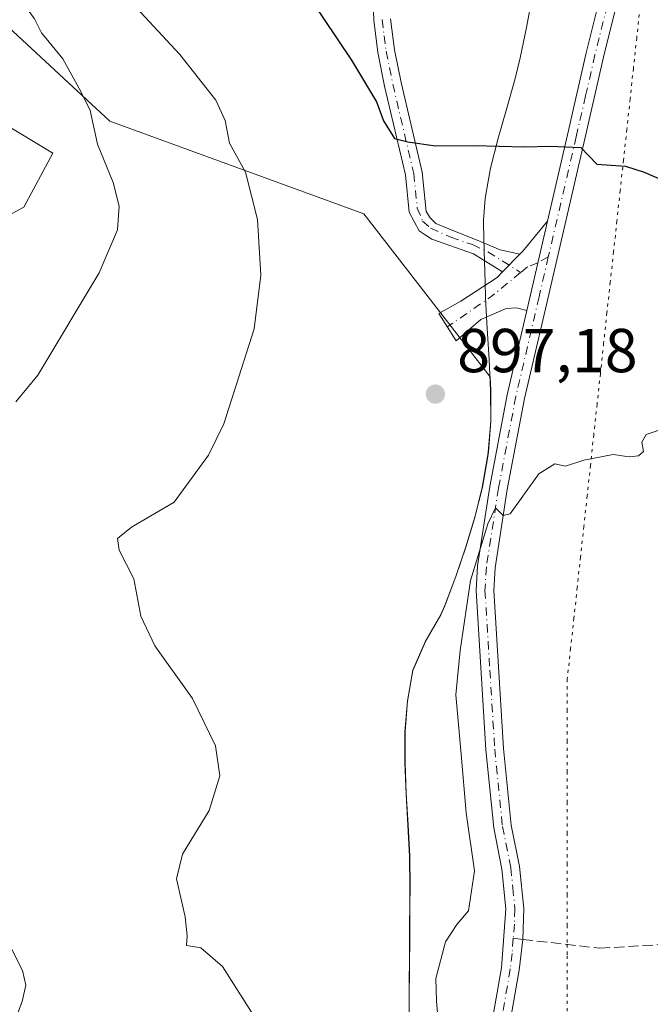
# Model space of a CAD drawing. Units: metres. Extents: x 621255 to 624714, y 4720240 to 4722614.
# Drawn here: x 623181 to 623282, y 4722126 to 4722285 of the extents above; entities that cross this region are included whole.
import ezdxf

# ---------------------------------------------------------------- set-up
doc = ezdxf.new("R2010")
doc.units = ezdxf.units.M
doc.header["$MEASUREMENT"] = 0
for name, pattern in [('DGN Style 3', [2.307223458686699, 1.648016756204785, -0.6592067024819142]), ('DGN Style 4', [2.6384748266838614, 1.318413404963828, -0.6592067024819142, 0.001648016756204785, -0.6592067024819142]), ('DGN Style 5', [1.1536117293433497, 0.4944050268614355, -0.6592067024819142])]:
    doc.linetypes.add(name, pattern=pattern)
for name, color, linetype, lineweight in [('Camino Cxs', 7, 'Continuous', 0), ('Camino eje', 30, 'DGN Style 4', 13), ('Comarca', 135, 'Continuous', 13), ('Comarca CxS', 21, 'Continuous', 0), ('Cultivos herbáceos CxS', 92, 'Continuous', 0), ('Curva de nivel maestra', 30, 'Continuous', 30), ('Curva de nivel normal', 30, 'Continuous', 0), ('Entidad de ámbito territorial', 7, 'Continuous', 0), ('Entidad de ámbito territorial CxS', 92, 'Continuous', 0), ('Matorral CxS', 135, 'Continuous', 0), ('Municipio', 91, 'Continuous', 13), ('Municipio CxS', 4, 'Continuous', 0), ('Punto de cota en terreno', 7, 'Continuous', 0), ('Rótulo de punto de cota en terreno', 7, 'Continuous', 0), ('Senda', 7, 'DGN Style 3', 0), ('Senda no paivmentada conexión', 7, 'DGN Style 3', 0), ('Vía pecuaria eje', 92, 'DGN Style 5', 0)]:
    doc.layers.add(name, color=color, linetype=linetype, lineweight=lineweight)
doc.styles.add('Style-Arial', font='txt')

# ---------------------------------------------------------------- blocks, each defined once
blk = doc.blocks.new('*U6')
at = {"layer": 'Matorral CxS', "color": 135, "linetype": 'Continuous', "lineweight": 0}
for points in [[(623158.0695000002, 4722280.5121, 883.9808000000049), (623185.8753000004, 4722263.737299999, 888.8925000000017), (623181.1869000001, 4722255.030300001, 886.6824000000053), (623176.0610999997, 4722252.2805, 885.9135999999999)], [(623243.4561000001, 4722122.267700001, 896.3595999999961), (623243.4861000003, 4722127.267700001, 896.386599999998), (623243.5160999997, 4722132.267700001, 896.4314000000013), (623243.5563000003, 4722137.2675, 896.5660999999964), (623243.5963000003, 4722142.2675, 896.6248999999953), (623243.6262999997, 4722145.217499999, 896.590200000006), (623243.5465000002, 4722150.237500001, 896.5571000000054), (623243.2865000004, 4722155.2773, 896.5286000000051), (623242.9967, 4722160.317299999, 896.5111000000034), (623242.7966999998, 4722165.347300001, 896.5099999999949), (623242.8267000001, 4722170.347300001, 896.5442000000039), (623243.2068999996, 4722175.3071, 896.5402999999933), (623244.0768999998, 4722180.2171, 896.5485999999946), (623244.1069, 4722180.327099999, 896.5497999999935), (623246.0869000005, 4722184.8871, 896.6116999999941), (623248.5970999999, 4722189.257099999, 896.5044000000053), (623249.2471000003, 4722190.7169, 896.4018000000069), (623251.0170999998, 4722195.4169, 896.2182999999932), (623252.6470999997, 4722200.1669, 896.370299999995), (623254.0972999996, 4722204.956900001, 896.4182000000001), (623255.2972999997, 4722209.8167, 896.4465999999958), (623256.1772999996, 4722214.7467, 896.518200000006), (623256.2873000001, 4722215.5167, 896.5313000000025), (623256.6775000002, 4722220.4967, 896.7513999999937), (623256.6772999996, 4722220.551100001, 896.7549), (623256.6675000006, 4722225.486500001, 897.136799999993), (623256.5575000001, 4722227.626499999, 897.3249000000069), (623256.5569000002, 4722227.636299999, 897.3257000000013), (623236.1250999998, 4722253.973099999, 897.7170000000042), (623195.0900999998, 4722268.941299999, 890.6055000000052), (623178.7345000004, 4722284.0801, 888.8497999999963)]]:
    blk.add_polyline3d(points, dxfattribs=at)
blk = doc.blocks.new('5PATER')
at = {"layer": 'Punto de cota en terreno', "linetype": 'Continuous', "lineweight": 0}
h = blk.add_hatch(color=51, dxfattribs=at)
edge = h.paths.add_edge_path()
edge.add_ellipse((0, 0), major_axis=(-0.1095731443231308, -0.1110710700762829), ratio=0.9994222409660322, start_angle=0, end_angle=360)

msp = doc.modelspace()

# ---------------------------------------------------------------- linework, layer by layer
at = {"layer": 'Camino Cxs', "color": 7, "linetype": 'Continuous', "lineweight": 0, "extrusion": (-0.04714249481950842, -0.01086961292254687, 0.9988290327664223), "elevation": -79813.71929002838, "flags": 128}
msp.add_lwpolyline([(-4461486.8292649, 1666385.730709424), (-4461487.201472931, 1666386.313602521), (-4461491.039014526, 1666391.290930815)], dxfattribs=at)
at = {"layer": 'Camino Cxs', "color": 7, "linetype": 'Continuous', "lineweight": 0, "extrusion": (0.972588224466351, -0.2292754992545123, 0.03879292552754116), "elevation": -476481.0098176294, "flags": 128}
msp.add_lwpolyline([(4739274.421677024, 19397.39170521956), (4739262.189642326, 19396.27886755457), (4739259.567991901, 19396.11114130218)], dxfattribs=at)
msp.add_lwpolyline([(4739274.421677024, 19397.39170521956), (4739262.189642326, 19396.27886755457), (4739259.567991901, 19396.11114130218)], dxfattribs=at)
at = {"layer": 'Camino Cxs', "color": 7, "linetype": 'Continuous', "lineweight": 0, "extrusion": (-0.04631696244321349, -0.04726285114192312, 0.9978080786864628), "elevation": -251157.9899847702, "flags": 128}
msp.add_lwpolyline([(-2860068.727958056, 3800654.229374581), (-2860068.727958056, 3800658.218838711)], dxfattribs=at)
msp.add_lwpolyline([(-2860068.727958056, 3800654.229374581), (-2860068.727958056, 3800658.218838711)], dxfattribs=at)
at = {"layer": 'Camino Cxs', "color": 7, "linetype": 'Continuous', "lineweight": 0}
for points in [[(623265.8147, 4722252.785700001, 898.6983999999939), (623269.0500999996, 4722266.7301, 900.4238999999944), (623272.0900999998, 4722279.940099999, 902.0945000000065), (623278.0601000005, 4722303.9101, 905.3390999999974), (623284.4200999998, 4722334.200099999, 910.6736999999995), (623287.9001000002, 4722350.8201, 912.6554999999935), (623291.7301000003, 4722374.600099999, 915.2651000000042), (623296.4801000003, 4722412.600099999, 919.1668999999965), (623298.3701, 4722423.770099999, 920.4499999999971), (623302.5601000005, 4722437.8101, 921.124299999996), (623305.1601, 4722447.450099999, 921.3153000000021), (623312.0401, 4722471.7301, 920.3410000000005), (623316.8300999999, 4722488.4901, 919.7655999999989), (623318.5401, 4722493.370100001, 919.5896000000067), (623323.7200999996, 4722505.550100001, 919.7238999999972), (623331.3201000001, 4722526.620100001, 918.6187999999967), (623333.4401000004, 4722533.120100001, 918.1478000000062), (623339.5201000003, 4722554.850099999, 916.7912999999972), (623342.7801000001, 4722566.3301, 919.2992999999988), (623347.5301000001, 4722588.110099999, 917.9551000000066), (623348.0895999996, 4722590.0985, 919.4698000000062)], [(623256.2001, 4722119.6801, 894.623900000006), (623258.3800999997, 4722132.2301, 894.4137000000047), (623259.1101000002, 4722141.710100001, 894.4138999999997), (623258.4600999998, 4722148.140100001, 894.4774999999937), (623257.1201, 4722154.8301, 894.6220999999933), (623255.8501000004, 4722167.4101, 895.2638000000006), (623254.2701000003, 4722193.140100001, 895.2041000000027), (623254.5100999996, 4722197.100099999, 895.8013999999966), (623256.4801000003, 4722209.920100001, 895.995299999995), (623259.2901, 4722224.7401, 897.3766999999935), (623262.4549000004, 4722238.3169, 897.4187999999995), (623263.0500999996, 4722240.870100001, 897.5864000000003), (623265.8147, 4722252.785700001, 898.6983999999939), (623269.0500999996, 4722266.7301, 900.4238999999944), (623272.0900999998, 4722279.940099999, 902.0945000000065), (623278.0601000005, 4722303.9101, 905.3390999999974), (623284.4200999998, 4722334.200099999, 910.6736999999995), (623287.9001000002, 4722350.8201, 912.6554999999935), (623291.7301000003, 4722374.600099999, 915.2651000000042), (623296.4801000003, 4722412.600099999, 919.1668999999965), (623298.3701, 4722423.770099999, 920.4499999999971), (623302.5601000005, 4722437.8101, 921.124299999996)], [(623305.3300999999, 4722437.020099999, 921.0598999999929), (623301.1801000005, 4722423.120100001, 920.3312000000006), (623299.3300999999, 4722412.1801, 919.2412999999942), (623294.5800999999, 4722374.190099999, 915.438500000004), (623290.7301000003, 4722350.300100001, 913.1564999999974), (623287.2401000002, 4722333.610099999, 910.8457999999956), (623280.8701, 4722303.270099999, 905.4725999999937), (623274.8901000004, 4722279.270099999, 902.2765000000073), (623271.8601000002, 4722266.0801, 900.4774999999937), (623265.8601000002, 4722240.220100001, 897.5908000000054), (623262.1101000002, 4722224.140100001, 896.4709000000003), (623259.3201000001, 4722209.4301, 895.5774999999995), (623257.3800999997, 4722196.790100001, 894.8411000000051), (623257.1601, 4722193.140100001, 894.6297999999952), (623258.7200999996, 4722167.640100001, 895.5619000000006), (623259.9700999996, 4722155.2601, 894.4121000000014), (623261.3101000005, 4722148.5701, 894.3534000000074), (623262.0000999998, 4722141.800100001, 894.2948000000034), (623261.8201000001, 4722136.800100001, 894.3258999999963), (623261.2301000003, 4722131.8101, 894.3503999999957), (623259.0500999996, 4722119.270099999, 894.5384000000049)], [(623305.3300999999, 4722437.020099999, 921.0598999999929), (623301.1801000005, 4722423.120100001, 920.3312000000006), (623299.3300999999, 4722412.1801, 919.2412999999942), (623294.5800999999, 4722374.190099999, 915.438500000004), (623290.7301000003, 4722350.300100001, 913.1564999999974), (623287.2401000002, 4722333.610099999, 910.8457999999956), (623280.8701, 4722303.270099999, 905.4725999999937), (623274.8901000004, 4722279.270099999, 902.2765000000073), (623271.8601000002, 4722266.0801, 900.4774999999937), (623265.8601000002, 4722240.220100001, 897.5908000000054), (623262.1101000002, 4722224.140100001, 896.4709000000003), (623259.3201000001, 4722209.4301, 895.5774999999995), (623257.3800999997, 4722196.790100001, 894.8411000000051), (623257.1601, 4722193.140100001, 894.6297999999952), (623258.7200999996, 4722167.640100001, 895.5619000000006), (623259.9700999996, 4722155.2601, 894.4121000000014), (623261.3101000005, 4722148.5701, 894.3534000000074), (623262.0000999998, 4722141.800100001, 894.2948000000034), (623261.8201000001, 4722136.800100001, 894.3258999999963), (623261.2301000003, 4722131.8101, 894.3503999999957), (623259.0500999996, 4722119.270099999, 894.5384000000049)], [(623240.4401000004, 4722285.420100001, 901.4352999999975), (623241.0701000001, 4722280.460100001, 901.2860999999976), (623242.1601, 4722275.170100001, 900.8083999999944), (623245.5401, 4722260.690099999, 899.8401000000014), (623246.2001, 4722254.3101, 899.4256000000023), (623246.8646, 4722253.3157, 899.3279999999941), (623247.7906, 4722252.389699999, 899.2204000000056), (623250.7671999997, 4722251.132900001, 899.0485000000045), (623254.4713000003, 4722249.6777, 898.7733000000007), (623258.1754999999, 4722248.156400001, 898.6110000000045), (623261.3487999998, 4722247.435699999, 898.4293999999937), (623258.5625999998, 4722244.592700001, 898.1653999999982), (623253.8761, 4722247.494899999, 898.5780999999989), (623247.1292000003, 4722249.8761, 899.1628000000056), (623246.0429999996, 4722250.576900001, 899.1864999999962), (623245.0785999997, 4722251.199100001, 899.2315999999993), (623243.4700999996, 4722254.2301, 899.452900000004), (623242.8501000004, 4722260.2401, 899.7501999999951), (623239.5000999998, 4722274.590100001, 900.4820999999939), (623238.3800999997, 4722280.0101, 901.0791000000027), (623237.7301000003, 4722285.200099999, 901.2556000000042), (623237.4200999998, 4722293.870100001, 901.9581000000036)], [(623258.5625999998, 4722244.592700001, 898.1653999999982), (623253.8761, 4722247.494899999, 898.5780999999989), (623247.1292000003, 4722249.8761, 899.1628000000056), (623246.0429999996, 4722250.576900001, 899.1864999999962), (623245.0785999997, 4722251.199100001, 899.2315999999993), (623243.4700999996, 4722254.2301, 899.452900000004), (623242.8501000004, 4722260.2401, 899.7501999999951), (623239.5000999998, 4722274.590100001, 900.4820999999939), (623238.3800999997, 4722280.0101, 901.0791000000027), (623237.7301000003, 4722285.200099999, 901.2556000000042), (623237.4200999998, 4722293.870100001, 901.9581000000036)], [(623240.4401000004, 4722285.420100001, 901.4352999999975), (623241.0701000001, 4722280.460100001, 901.2860999999976), (623242.1601, 4722275.170100001, 900.8083999999944), (623245.5401, 4722260.690099999, 899.8401000000014), (623246.2001, 4722254.3101, 899.4256000000023), (623246.8646, 4722253.3157, 899.3279999999941), (623247.7906, 4722252.389699999, 899.2204000000056), (623250.7671999997, 4722251.132900001, 899.0485000000045), (623254.4713000003, 4722249.6777, 898.7733000000007), (623258.1754999999, 4722248.156400001, 898.6110000000045), (623261.3487999998, 4722247.435799999, 898.4293999999937)], [(623262.4549000004, 4722238.3169, 897.4187999999995), (623260.8145000003, 4722238.7675, 897.6671999999963), (623259.1179000001, 4722238.682700001, 897.8956000000036), (623255.0459000003, 4722236.9011, 898.2908000000025), (623251.0586999999, 4722233.422900001, 898.2562999999938), (623248.2593, 4722237.8343, 898.3018000000012), (623251.8223000001, 4722239.870300001, 898.5154999999941), (623257.6756999996, 4722243.687700001, 898.0880999999937), (623258.5625999998, 4722244.592700001, 898.1653999999982)], [(623261.4600999998, 4721993.6501, 902.3856999999989), (623259.8101000005, 4722000.050100001, 901.8016000000061), (623254.5301000001, 4722017.210100001, 900.6113999999944), (623252.7500999998, 4722022.960100001, 899.7461000000039), (623250.8800999997, 4722030.840100001, 899.4860000000045), (623250.1300999997, 4722035.9101, 899.1489000000003), (623249.6300999997, 4722046.140100001, 898.2360999999946), (623250.0000999998, 4722062.5801, 897.2691000000051), (623250.7200999996, 4722072.450099999, 897.0674), (623253.4600999998, 4722096.140100001, 895.9036000000051), (623256.2001, 4722119.6801, 894.623900000006), (623258.3800999997, 4722132.2301, 894.4137000000047), (623259.1101000002, 4722141.710100001, 894.4138999999997), (623258.4600999998, 4722148.140100001, 894.4774999999937), (623257.1201, 4722154.8301, 894.6220999999933), (623255.8501000004, 4722167.4101, 895.2638000000006), (623254.2701000003, 4722193.140100001, 895.2041000000027), (623254.5100999996, 4722197.100099999, 895.8013999999966), (623256.4801000003, 4722209.920100001, 895.995299999995), (623259.2901, 4722224.7401, 897.3766999999935), (623262.4549000004, 4722238.3169, 897.4187999999995)]]:
    msp.add_polyline3d(points, dxfattribs=at)
msp.add_polyline3d([(623262.4549000004, 4722238.3169, 897.4187999999995), (623260.8145000003, 4722238.7675, 897.6671999999963), (623259.1179000001, 4722238.682700001, 897.8956000000036), (623255.0459000003, 4722236.9011, 898.2908000000025), (623251.0586999999, 4722233.422900001, 898.2562999999938), (623248.2593, 4722237.8343, 898.3018000000012), (623251.8223000001, 4722239.870300001, 898.5154999999941), (623257.6756999996, 4722243.687700001, 898.0880999999937), (623258.5625999998, 4722244.592700001, 898.1653999999982), (623261.3487999998, 4722247.435699999, 898.4293999999937), (623261.8324999996, 4722247.929300001, 898.4575999999943), (623265.8147, 4722252.785700001, 898.6983999999939), (623263.0500999996, 4722240.870100001, 897.5864000000003)], close=True, dxfattribs=at)
at = {"layer": 'Camino eje', "color": 30, "linetype": 'DGN Style 4', "lineweight": 13, "extrusion": (-0.0842990341518017, 0.1290514192792878, 0.9880482802085508), "elevation": 557759.2875723348, "flags": 128}
msp.add_lwpolyline([(-3104312.710867212, -3569341.075821458), (-3104306.529197419, -3569340.4179981), (-3104297.979981759, -3569340.198723648)], dxfattribs=at)
at = {"layer": 'Camino eje', "color": 30, "linetype": 'DGN Style 4', "lineweight": 13}
for points in [[(623303.9451000001, 4722437.415100001, 921.0767999999954), (623299.7751000002, 4722423.4451, 920.3874999999971), (623297.9051000001, 4722412.390100001, 919.1747999999935), (623293.1551000001, 4722374.395099999, 915.2948000000034), (623289.3151000004, 4722350.5601, 912.9081000000006), (623287.5701000001, 4722342.215100001, 911.6726000000054), (623285.8300999999, 4722333.905099999, 910.7590999999958), (623279.4650999998, 4722303.590100001, 905.3990000000049), (623273.4901000002, 4722279.6051, 902.1511000000029), (623271.9700999996, 4722273.0001, 901.2155999999959), (623270.4550999999, 4722266.405099999, 900.4475999999995), (623265.9495000001, 4722246.9857, 898.1404999999941)], [(623239.0850999998, 4722285.3101, 901.3436999999976), (623239.4101, 4722282.715100001, 901.3650000000052), (623239.7251000004, 4722280.235099999, 901.1864999999962), (623240.8300999999, 4722274.880100001, 900.6437000000006), (623244.1951000001, 4722260.465100001, 899.7964999999967), (623244.7725000001, 4722254.8761, 899.4753000000056), (623245.6409, 4722252.786599999, 899.3214000000008), (623246.9307000004, 4722251.6621, 899.2225000000036), (623250.2050000001, 4722250.173800001, 899.0063999999984), (623253.6776000002, 4722248.983200001, 898.7207000000053), (623256.1912000002, 4722247.8256, 898.6144999999962), (623261.4776, 4722244.4737, 898.0093999999954)], [(623265.9495000001, 4722246.9857, 898.1404999999941), (623264.4550999999, 4722240.545100001, 897.590400000001), (623260.7001, 4722224.440099999, 896.9094999999943), (623257.9001000002, 4722209.675100001, 895.684500000003), (623255.9451000001, 4722196.9451, 895.3141000000032), (623255.7150999998, 4722193.140100001, 894.9170000000014), (623256.5050999997, 4722180.2751, 894.5190000000002), (623257.2851, 4722167.5251, 895.2917000000016), (623258.5450999998, 4722155.045100001, 894.4438999999984), (623259.8850999996, 4722148.3551, 894.4140000000043), (623260.2100999998, 4722145.140100001, 894.3758999999991), (623260.5551000005, 4722141.755100001, 894.3543999999965), (623260.4650999998, 4722139.255100001, 894.3669999999984), (623260.2895000001, 4722136.975500001, 894.3784000000015)], [(623265.9495000001, 4722246.9857, 898.1404999999941), (623264.2538999999, 4722246.058499999, 898.1236000000064), (623262.5959000001, 4722245.384299999, 898.0872999999993), (623261.4776, 4722244.4737, 898.0093999999954)], [(623260.2895000001, 4722136.975500001, 894.3784000000015), (623260.1001000004, 4722134.515100001, 894.3782999999967), (623259.8051000005, 4722132.020099999, 894.3828999999969), (623257.6250999998, 4722119.475099999, 894.6392999999954), (623254.8901000004, 4722095.975099999, 896.0521000000008), (623252.1551000001, 4722072.315099999, 897.0844000000071), (623251.4401000004, 4722062.5101, 897.1089999999967), (623251.2550999997, 4722054.380100001, 897.5047000000051), (623251.0701000001, 4722046.1601, 898.2477999999975), (623251.5651000004, 4722036.050100001, 898.9514000000055), (623252.2950999998, 4722031.110099999, 899.1698999999935), (623254.1401000004, 4722023.340100001, 899.798299999995), (623255.0301000001, 4722020.465100001, 900.1575000000012), (623256.5100999996, 4722015.700099999, 900.4866999999941), (623259.1501000002, 4722007.120100001, 901.2324999999984), (623261.4451000001, 4722002.065099999, 901.6441999999952), (623262.6250999998, 4721998.7501, 901.8800000000047), (623263.4501, 4721995.550100001, 902.141699999993), (623264.0329, 4721993.428099999, 902.338699999993)]]:
    msp.add_polyline3d(points, dxfattribs=at)
at = {"layer": 'Comarca', "color": 135, "linetype": 'Continuous', "lineweight": 13, "flags": 128}
msp.add_lwpolyline([(623263.3300000001, 4722288.970000002), (623262.4040000021, 4722284.057), (623261.3990000022, 4722279.159999999), (623260.5950000002, 4722275.813999998), (623259.2320000004, 4722270.990000002), (623257.8290000004, 4722266.177000001), (623256.591000002, 4722261.334), (623256.2199999999, 4722259.226000001), (623255.7249999997, 4722256.419), (623255.4860000015, 4722252.951), (623255.4940000008, 4722252.417999998), (623255.566, 4722247.947000001), (623255.7270000018, 4722242.937999999), (623255.7850000003, 4722240.467999998), (623255.9010000012, 4722238.267000004), (623256.0499999999, 4722235.458000001), (623256.3850000014, 4722230.448000003), (623256.6340000007, 4722225.444999999), (623256.64, 4722220.453000001), (623256.2490000001, 4722215.477999999), (623256.1440000013, 4722214.704000001), (623255.2620000008, 4722209.777000001), (623254.0650000012, 4722204.92), (623252.6160000017, 4722200.123000001), (623250.9790000018, 4722195.378000001), (623249.216000002, 4722190.677000001), (623248.5660000015, 4722189.214000001), (623246.0530000007, 4722184.842000001), (623244.0710000005, 4722180.282000002), (623243.1720000006, 4722175.263000002), (623242.789, 4722170.303), (623242.7630000004, 4722165.303), (623242.9620000005, 4722160.277000003), (623243.2560000008, 4722155.238000001), (623243.5100000006, 4722150.198999997), (623243.5930000019, 4722145.173000002), (623243.4570000008, 4722127.223000002), (623243.4180000015, 4722122.223000002)], dxfattribs=at)
msp.add_lwpolyline([(623263.3300000001, 4722288.970000002), (623262.4040000021, 4722284.057), (623261.3990000022, 4722279.159999999), (623260.5950000002, 4722275.813999998), (623259.2320000004, 4722270.990000002), (623257.8290000004, 4722266.177000001), (623256.591000002, 4722261.334), (623256.2199999999, 4722259.226000001), (623255.7249999997, 4722256.419), (623255.4860000015, 4722252.951), (623255.4940000008, 4722252.417999998), (623255.566, 4722247.947000001), (623255.7270000018, 4722242.937999999), (623255.7850000003, 4722240.467999998), (623255.9010000012, 4722238.267000004), (623256.0499999999, 4722235.458000001), (623256.3850000014, 4722230.448000003), (623256.6340000007, 4722225.444999999), (623256.64, 4722220.453000001), (623256.2490000001, 4722215.477999999), (623256.1440000013, 4722214.704000001), (623255.2620000008, 4722209.777000001), (623254.0650000012, 4722204.92), (623252.6160000017, 4722200.123000001), (623250.9790000018, 4722195.378000001), (623249.216000002, 4722190.677000001), (623248.5660000015, 4722189.214000001), (623246.0530000007, 4722184.842000001), (623244.0710000005, 4722180.282000002), (623243.1720000006, 4722175.263000002), (623242.789, 4722170.303), (623242.7630000004, 4722165.303), (623242.9620000005, 4722160.277000003), (623243.2560000008, 4722155.238000001), (623243.5100000006, 4722150.198999997), (623243.5930000019, 4722145.173000002), (623243.4570000008, 4722127.223000002), (623243.4180000015, 4722122.223000002)], dxfattribs=at)
at = {"layer": 'Comarca CxS', "color": 21, "linetype": 'Continuous', "lineweight": 0, "flags": 128}
for points in [[(623263.3299999994, 4722288.970000001), (623262.4039999992, 4722284.056999999), (623261.3989999995, 4722279.16), (623260.5949999996, 4722275.813999999), (623259.2319999998, 4722270.990000002), (623257.8289999998, 4722266.177), (623256.5909999991, 4722261.334), (623256.2199999993, 4722259.226), (623255.7249999992, 4722256.418999999), (623255.4859999989, 4722252.950999999), (623255.4940000002, 4722252.417999999), (623255.5659999994, 4722247.947000001), (623255.726999999, 4722242.937999999), (623255.7849999996, 4722240.467999999), (623255.9010000007, 4722238.267000002), (623256.0499999993, 4722235.458000001), (623256.3850000009, 4722230.448000002), (623256.6340000001, 4722225.445), (623256.6399999994, 4722220.453000001), (623256.2489999996, 4722215.478), (623256.1440000007, 4722214.704), (623255.2620000002, 4722209.777), (623254.0650000006, 4722204.92), (623252.6160000011, 4722200.122999999), (623250.9790000012, 4722195.378), (623249.2159999991, 4722190.677), (623248.5659999987, 4722189.214000001), (623246.0530000001, 4722184.842), (623244.0709999999, 4722180.282000001), (623243.172, 4722175.263000002), (623242.7889999994, 4722170.302999999), (623242.7629999998, 4722165.302999999), (623242.9619999999, 4722160.277000002), (623243.2560000002, 4722155.238), (623243.51, 4722150.198999999), (623243.5930000013, 4722145.173000001), (623243.4570000002, 4722127.223), (623243.4179999987, 4722122.223)], [(623243.4179999987, 4722122.223), (623243.4570000002, 4722127.223), (623243.5930000013, 4722145.173000001), (623243.51, 4722150.198999999), (623243.2560000002, 4722155.238), (623242.9619999999, 4722160.277000002), (623242.7629999998, 4722165.302999999), (623242.7889999994, 4722170.302999999), (623243.172, 4722175.263000002), (623244.0709999999, 4722180.282000001), (623246.0530000001, 4722184.842), (623248.5659999987, 4722189.214000001), (623249.2159999991, 4722190.677), (623250.9790000012, 4722195.378), (623252.6160000011, 4722200.122999999), (623254.0650000006, 4722204.92), (623255.2620000002, 4722209.777), (623256.1440000007, 4722214.704), (623256.2489999996, 4722215.478), (623256.6399999994, 4722220.453000001), (623256.6340000001, 4722225.445), (623256.3850000009, 4722230.448000002), (623256.0499999993, 4722235.458000001), (623255.9010000007, 4722238.267000002), (623255.7849999996, 4722240.467999999), (623255.726999999, 4722242.937999999), (623255.5659999994, 4722247.947000001), (623255.4940000002, 4722252.417999999), (623255.4859999989, 4722252.950999999), (623255.7249999992, 4722256.418999999), (623256.2199999993, 4722259.226), (623256.5909999991, 4722261.334), (623257.8289999998, 4722266.177), (623259.2319999998, 4722270.990000002), (623260.5949999996, 4722275.813999999), (623261.3989999995, 4722279.16), (623262.4039999992, 4722284.056999999), (623263.3299999994, 4722288.970000001)]]:
    msp.add_lwpolyline(points, dxfattribs=at)
at = {"layer": 'Cultivos herbáceos CxS', "color": 92, "linetype": 'Continuous', "lineweight": 0}
for points in [[(623178.7345000004, 4722284.0801, 888.8497999999963), (623195.0900999998, 4722268.941299999, 890.6055000000052), (623236.1250999998, 4722253.973099999, 897.7170000000042), (623256.5569000002, 4722227.636299999, 897.3257000000013), (623256.5575000001, 4722227.626499999, 897.3249000000069), (623256.6675000006, 4722225.486500001, 897.136799999993), (623256.6772999996, 4722220.551100001, 896.7549), (623256.6775000002, 4722220.4967, 896.7513999999937), (623256.2873000001, 4722215.5167, 896.5313000000025), (623256.1772999996, 4722214.7467, 896.518200000006), (623255.2972999997, 4722209.8167, 896.4465999999958), (623254.0972999996, 4722204.956900001, 896.4182000000001), (623252.6470999997, 4722200.1669, 896.370299999995), (623251.0170999998, 4722195.4169, 896.2182999999932), (623249.2471000003, 4722190.7169, 896.4018000000069), (623248.5970999999, 4722189.257099999, 896.5044000000053), (623246.0869000005, 4722184.8871, 896.6116999999941), (623244.1069, 4722180.327099999, 896.5497999999935), (623244.0768999998, 4722180.2171, 896.5485999999946), (623243.2068999996, 4722175.3071, 896.5402999999933), (623242.8267000001, 4722170.347300001, 896.5442000000039), (623242.7966999998, 4722165.347300001, 896.5099999999949), (623242.9967, 4722160.317299999, 896.5111000000034), (623243.2865000004, 4722155.2773, 896.5286000000051), (623243.5465000002, 4722150.237500001, 896.5571000000054), (623243.6262999997, 4722145.217499999, 896.590200000006), (623243.5963000003, 4722142.2675, 896.6248999999953), (623243.5563000003, 4722137.2675, 896.5660999999964), (623243.5160999997, 4722132.267700001, 896.4314000000013), (623243.4861000003, 4722127.267700001, 896.386599999998), (623243.4561000001, 4722122.267700001, 896.3595999999961)], [(623178.7345000004, 4722284.0801, 888.8497999999963), (623195.0900999998, 4722268.941299999, 890.6055000000052), (623236.1250999998, 4722253.973099999, 897.7170000000042), (623256.5569000002, 4722227.636299999, 897.3257000000013), (623256.5575000001, 4722227.626499999, 897.3249000000069), (623256.6675000006, 4722225.486500001, 897.136799999993), (623256.6772999996, 4722220.551100001, 896.7549), (623256.6775000002, 4722220.4967, 896.7513999999937), (623256.2873000001, 4722215.5167, 896.5313000000025), (623256.1772999996, 4722214.7467, 896.518200000006), (623255.2972999997, 4722209.8167, 896.4465999999958), (623254.0972999996, 4722204.956900001, 896.4182000000001), (623252.6470999997, 4722200.1669, 896.370299999995), (623251.0170999998, 4722195.4169, 896.2182999999932), (623249.2471000003, 4722190.7169, 896.4018000000069), (623248.5970999999, 4722189.257099999, 896.5044000000053), (623246.0869000005, 4722184.8871, 896.6116999999941), (623244.1069, 4722180.327099999, 896.5497999999935), (623244.0768999998, 4722180.2171, 896.5485999999946), (623243.2068999996, 4722175.3071, 896.5402999999933), (623242.8267000001, 4722170.347300001, 896.5442000000039), (623242.7966999998, 4722165.347300001, 896.5099999999949), (623242.9967, 4722160.317299999, 896.5111000000034), (623243.2865000004, 4722155.2773, 896.5286000000051), (623243.5465000002, 4722150.237500001, 896.5571000000054), (623243.6262999997, 4722145.217499999, 896.590200000006), (623243.5963000003, 4722142.2675, 896.6248999999953), (623243.5563000003, 4722137.2675, 896.5660999999964), (623243.5160999997, 4722132.267700001, 896.4314000000013), (623243.4861000003, 4722127.267700001, 896.386599999998), (623243.4561000001, 4722122.267700001, 896.3595999999961)], [(623176.0610999997, 4722252.2805, 885.9135999999999), (623181.1869000001, 4722255.030300001, 886.6824000000053), (623185.8753000004, 4722263.737299999, 888.8925000000017), (623158.0695000002, 4722280.5121, 883.9808000000049)], [(623176.0610999997, 4722252.2805, 885.9135999999999), (623181.1869000001, 4722255.030300001, 886.6824000000053), (623185.8753000004, 4722263.737299999, 888.8925000000017), (623158.0695000002, 4722280.5121, 883.9808000000049)]]:
    msp.add_polyline3d(points, dxfattribs=at)
at = {"layer": 'Curva de nivel maestra', "color": 30, "linetype": 'Continuous', "lineweight": 30, "elevation": 900, "flags": 128}
msp.add_lwpolyline([(623224.9900000002, 4722292.4301), (623234.1600000003, 4722278.7601), (623238.1900000004, 4722272.030099999), (623239.3200000003, 4722268.960100001), (623241.0999999996, 4722266.110099999), (623243.2699999996, 4722265.5701), (623247.7000000002, 4722264.920100001), (623253.9500000002, 4722265.0001), (623262.04, 4722264.7501), (623266.3099999996, 4722264.890100001), (623271.2300000006, 4722264.6501), (623273.7800000003, 4722261.960100001), (623278.4400000004, 4722261.6601), (623281.4199999999, 4722260.6601), (623284.7000000002, 4722259.2601)], dxfattribs=at)
at = {"layer": 'Curva de nivel normal', "color": 30, "linetype": 'Continuous', "lineweight": 0, "flags": 128}
for points, elevation in [([(623176.1200000001, 4722293.290100001), (623180.9199999999, 4722288.1601), (623182.9000000004, 4722285.460100001), (623184.04, 4722283.170100001), (623187.5, 4722278.9901), (623190.4199999999, 4722273.7301), (623191.9199999999, 4722270.620100001), (623193.1100000005, 4722265.190099999), (623195.6299999999, 4722259.020099999), (623196.5999999996, 4722255.200099999), (623196.3399999999, 4722251.370100001), (623193.3799999999, 4722244.420100001), (623183.4400000004, 4722227.9101), (623179.8799999999, 4722223.610099999)], 890), ([(623218, 4722125.030099999), (623213.3200000003, 4722132.420100001), (623209.7800000003, 4722135.420100001), (623207.4900000002, 4722135.8101), (623207.5700000003, 4722137.380100001), (623207.2800000003, 4722140.4301), (623205.8799999999, 4722146.590100001), (623206.8300000001, 4722150.5701), (623211.1399999997, 4722157.600099999), (623212.8499999996, 4722163.1801), (623212.1699999999, 4722168.050100001), (623208.4699999997, 4722175.710100001), (623202.3700000001, 4722184.200099999), (623200.1100000005, 4722188.970100001), (623198.9400000004, 4722195.0101), (623196.6200000001, 4722199.6601), (623196.3200000003, 4722201.530099999), (623198.5800000001, 4722203.370100001), (623205.4600000001, 4722207.370100001), (623211.0199999996, 4722214.970100001), (623213.5199999996, 4722220.040100001), (623218.3899999997, 4722235.370100001), (623219.4900000002, 4722244.040100001), (623218.9299999997, 4722253.040100001), (623216.9900000002, 4722260.700099999), (623214.4400000004, 4722265.360099999), (623213.7000000002, 4722269.020099999), (623212.1900000004, 4722272.3201), (623206.4100000003, 4722279.670100001), (623197.9199999999, 4722288.8301)], 895), ([(623285.1100000005, 4722219.440099999), (623281.7400000002, 4722218.3201), (623281.0700000003, 4722217.0801), (623281.3600000005, 4722215.5801), (623280.5199999996, 4722214.880100001), (623279.0199999996, 4722214.720100001), (623276.4400000004, 4722215.0701), (623271.6799999997, 4722214.1601), (623268.7300000006, 4722213.190099999), (623267.0199999996, 4722213.600099999), (623264.4400000004, 4722211.960100001), (623259.7800000003, 4722205.5101), (623258.6500000004, 4722205.2401), (623257.3899999997, 4722206.5001), (623256.2000000002, 4722203.9001), (623253.3600000005, 4722194.7501), (623251.7000000002, 4722183.420100001), (623250.9800000006, 4722176.300100001), (623251.8600000005, 4722166.690099999), (623252.7000000002, 4722157.210100001), (623254.0099999999, 4722147.890100001), (623253.0300000003, 4722141.4101), (623251.1600000003, 4722139.220100001), (623249.3600000005, 4722136.4001), (623247.7599999999, 4722130.4801), (623247.8899999997, 4722126.870100001), (623248.29, 4722121.5801)], 895), ([(623179.1399999997, 4722135.4001), (623180.9500000002, 4722131.790100001), (623181.4900000002, 4722129.4101), (623180.9199999999, 4722126.780099999), (623179.1600000003, 4722122.0601)], 890)]:
    msp.add_lwpolyline(points, dxfattribs=dict(at, elevation=elevation))
at = {"layer": 'Entidad de ámbito territorial', "color": 7, "linetype": 'Continuous', "lineweight": 0, "flags": 128}
msp.add_lwpolyline([(623263.3300000001, 4722288.970000002), (623262.4040000021, 4722284.057), (623261.3990000022, 4722279.159999999), (623260.5950000002, 4722275.813999998), (623259.2320000004, 4722270.990000002), (623257.8290000004, 4722266.177000001), (623256.591000002, 4722261.334), (623256.2199999999, 4722259.226000001), (623255.7249999997, 4722256.419), (623255.4860000015, 4722252.951), (623255.4940000008, 4722252.417999998), (623255.566, 4722247.947000001), (623255.7270000018, 4722242.937999999), (623255.7850000003, 4722240.467999998), (623255.9010000012, 4722238.267000004), (623256.0499999999, 4722235.458000001), (623256.3850000014, 4722230.448000003), (623256.6340000007, 4722225.444999999), (623256.64, 4722220.453000001), (623256.2490000001, 4722215.477999999), (623256.1440000013, 4722214.704000001), (623255.2620000008, 4722209.777000001), (623254.0650000012, 4722204.92), (623252.6160000017, 4722200.123000001), (623250.9790000018, 4722195.378000001), (623249.216000002, 4722190.677000001), (623248.5660000015, 4722189.214000001), (623246.0530000007, 4722184.842000001), (623244.0710000005, 4722180.282000002), (623243.1720000006, 4722175.263000002), (623242.789, 4722170.303), (623242.7630000004, 4722165.303), (623242.9620000005, 4722160.277000003), (623243.2560000008, 4722155.238000001), (623243.5100000006, 4722150.198999997), (623243.5930000019, 4722145.173000002), (623243.4570000008, 4722127.223000002), (623243.4180000015, 4722122.223000002)], dxfattribs=at)
at = {"layer": 'Entidad de ámbito territorial CxS', "color": 92, "linetype": 'Continuous', "lineweight": 0, "flags": 128}
msp.add_lwpolyline([(623263.3299999994, 4722288.970000001), (623262.4039999992, 4722284.056999999), (623261.3989999995, 4722279.16), (623260.5949999996, 4722275.813999999), (623259.2319999998, 4722270.990000002), (623257.8289999998, 4722266.177), (623256.5909999991, 4722261.334), (623256.2199999993, 4722259.226), (623255.7249999992, 4722256.418999999), (623255.4859999989, 4722252.950999999), (623255.4940000002, 4722252.417999999), (623255.5659999994, 4722247.947000001), (623255.726999999, 4722242.937999999), (623255.7849999996, 4722240.467999999), (623255.9010000007, 4722238.267000002), (623256.0499999993, 4722235.458000001), (623256.3850000009, 4722230.448000002), (623256.6340000001, 4722225.445), (623256.6399999994, 4722220.453000001), (623256.2489999996, 4722215.478), (623256.1440000007, 4722214.704), (623255.2620000002, 4722209.777), (623254.0650000006, 4722204.92), (623252.6160000011, 4722200.122999999), (623250.9790000012, 4722195.378), (623249.2159999991, 4722190.677), (623248.5659999987, 4722189.214000001), (623246.0530000001, 4722184.842), (623244.0709999999, 4722180.282000001), (623243.172, 4722175.263000002), (623242.7889999994, 4722170.302999999), (623242.7629999998, 4722165.302999999), (623242.9619999999, 4722160.277000002), (623243.2560000002, 4722155.238), (623243.51, 4722150.198999999), (623243.5930000013, 4722145.173000001), (623243.4570000002, 4722127.223), (623243.4179999987, 4722122.223)], dxfattribs=at)
at = {"layer": 'Matorral CxS', "color": 135, "linetype": 'Continuous', "lineweight": 0}
for points in [[(623178.7345000004, 4722284.0801, 888.8497999999963), (623195.0900999998, 4722268.941299999, 890.6055000000052), (623236.1250999998, 4722253.973099999, 897.7170000000042), (623256.5569000002, 4722227.636299999, 897.3257000000013), (623256.5575000001, 4722227.626499999, 897.3249000000069), (623256.6675000006, 4722225.486500001, 897.136799999993), (623256.6772999996, 4722220.551100001, 896.7549), (623256.6775000002, 4722220.4967, 896.7513999999937), (623256.2873000001, 4722215.5167, 896.5313000000025), (623256.1772999996, 4722214.7467, 896.518200000006), (623255.2972999997, 4722209.8167, 896.4465999999958), (623254.0972999996, 4722204.956900001, 896.4182000000001), (623252.6470999997, 4722200.1669, 896.370299999995), (623251.0170999998, 4722195.4169, 896.2182999999932), (623249.2471000003, 4722190.7169, 896.4018000000069), (623248.5970999999, 4722189.257099999, 896.5044000000053), (623246.0869000005, 4722184.8871, 896.6116999999941), (623244.1069, 4722180.327099999, 896.5497999999935), (623244.0768999998, 4722180.2171, 896.5485999999946), (623243.2068999996, 4722175.3071, 896.5402999999933), (623242.8267000001, 4722170.347300001, 896.5442000000039), (623242.7966999998, 4722165.347300001, 896.5099999999949), (623242.9967, 4722160.317299999, 896.5111000000034), (623243.2865000004, 4722155.2773, 896.5286000000051), (623243.5465000002, 4722150.237500001, 896.5571000000054), (623243.6262999997, 4722145.217499999, 896.590200000006), (623243.5963000003, 4722142.2675, 896.6248999999953), (623243.5563000003, 4722137.2675, 896.5660999999964), (623243.5160999997, 4722132.267700001, 896.4314000000013), (623243.4861000003, 4722127.267700001, 896.386599999998), (623243.4561000001, 4722122.267700001, 896.3595999999961)], [(623176.0610999997, 4722252.2805, 885.9135999999999), (623181.1869000001, 4722255.030300001, 886.6824000000053), (623185.8753000004, 4722263.737299999, 888.8925000000017), (623158.0695000002, 4722280.5121, 883.9808000000049)]]:
    msp.add_polyline3d(points, dxfattribs=at)
at = {"layer": 'Municipio', "color": 91, "linetype": 'Continuous', "lineweight": 13, "flags": 128}
msp.add_lwpolyline([(623263.3300000001, 4722288.970000002), (623262.4040000021, 4722284.057), (623261.3990000022, 4722279.159999999), (623260.5950000002, 4722275.813999998), (623259.2320000004, 4722270.990000002), (623257.8290000004, 4722266.177000001), (623256.591000002, 4722261.334), (623256.2199999999, 4722259.226000001), (623255.7249999997, 4722256.419), (623255.4860000015, 4722252.951), (623255.4940000008, 4722252.417999998), (623255.566, 4722247.947000001), (623255.7270000018, 4722242.937999999), (623255.7850000003, 4722240.467999998), (623255.9010000012, 4722238.267000004), (623256.0499999999, 4722235.458000001), (623256.3850000014, 4722230.448000003), (623256.6340000007, 4722225.444999999), (623256.64, 4722220.453000001), (623256.2490000001, 4722215.477999999), (623256.1440000013, 4722214.704000001), (623255.2620000008, 4722209.777000001), (623254.0650000012, 4722204.92), (623252.6160000017, 4722200.123000001), (623250.9790000018, 4722195.378000001), (623249.216000002, 4722190.677000001), (623248.5660000015, 4722189.214000001), (623246.0530000007, 4722184.842000001), (623244.0710000005, 4722180.282000002), (623243.1720000006, 4722175.263000002), (623242.789, 4722170.303), (623242.7630000004, 4722165.303), (623242.9620000005, 4722160.277000003), (623243.2560000008, 4722155.238000001), (623243.5100000006, 4722150.198999997), (623243.5930000019, 4722145.173000002), (623243.4570000008, 4722127.223000002), (623243.4180000015, 4722122.223000002)], dxfattribs=at)
msp.add_lwpolyline([(623263.3300000001, 4722288.970000002), (623262.4040000021, 4722284.057), (623261.3990000022, 4722279.159999999), (623260.5950000002, 4722275.813999998), (623259.2320000004, 4722270.990000002), (623257.8290000004, 4722266.177000001), (623256.591000002, 4722261.334), (623256.2199999999, 4722259.226000001), (623255.7249999997, 4722256.419), (623255.4860000015, 4722252.951), (623255.4940000008, 4722252.417999998), (623255.566, 4722247.947000001), (623255.7270000018, 4722242.937999999), (623255.7850000003, 4722240.467999998), (623255.9010000012, 4722238.267000004), (623256.0499999999, 4722235.458000001), (623256.3850000014, 4722230.448000003), (623256.6340000007, 4722225.444999999), (623256.64, 4722220.453000001), (623256.2490000001, 4722215.477999999), (623256.1440000013, 4722214.704000001), (623255.2620000008, 4722209.777000001), (623254.0650000012, 4722204.92), (623252.6160000017, 4722200.123000001), (623250.9790000018, 4722195.378000001), (623249.216000002, 4722190.677000001), (623248.5660000015, 4722189.214000001), (623246.0530000007, 4722184.842000001), (623244.0710000005, 4722180.282000002), (623243.1720000006, 4722175.263000002), (623242.789, 4722170.303), (623242.7630000004, 4722165.303), (623242.9620000005, 4722160.277000003), (623243.2560000008, 4722155.238000001), (623243.5100000006, 4722150.198999997), (623243.5930000019, 4722145.173000002), (623243.4570000008, 4722127.223000002), (623243.4180000015, 4722122.223000002)], dxfattribs=at)
at = {"layer": 'Municipio CxS', "color": 4, "linetype": 'Continuous', "lineweight": 0, "flags": 128}
for points in [[(623243.4179999987, 4722122.223), (623243.4570000002, 4722127.223), (623243.5930000013, 4722145.173000001), (623243.51, 4722150.198999999), (623243.2560000002, 4722155.238), (623242.9619999999, 4722160.277000002), (623242.7629999998, 4722165.302999999), (623242.7889999994, 4722170.302999999), (623243.172, 4722175.263000002), (623244.0709999999, 4722180.282000001), (623246.0530000001, 4722184.842), (623248.5659999987, 4722189.214000001), (623249.2159999991, 4722190.677), (623250.9790000012, 4722195.378), (623252.6160000011, 4722200.122999999), (623254.0650000006, 4722204.92), (623255.2620000002, 4722209.777), (623256.1440000007, 4722214.704), (623256.2489999996, 4722215.478), (623256.6399999994, 4722220.453000001), (623256.6340000001, 4722225.445), (623256.3850000009, 4722230.448000002), (623256.0499999993, 4722235.458000001), (623255.9010000007, 4722238.267000002), (623255.7849999996, 4722240.467999999), (623255.726999999, 4722242.937999999), (623255.5659999994, 4722247.947000001), (623255.4940000002, 4722252.417999999), (623255.4859999989, 4722252.950999999), (623255.7249999992, 4722256.418999999), (623256.2199999993, 4722259.226), (623256.5909999991, 4722261.334), (623257.8289999998, 4722266.177), (623259.2319999998, 4722270.990000002), (623260.5949999996, 4722275.813999999), (623261.3989999995, 4722279.16), (623262.4039999992, 4722284.056999999), (623263.3299999994, 4722288.970000001)], [(623263.3299999994, 4722288.970000001), (623262.4039999992, 4722284.056999999), (623261.3989999995, 4722279.16), (623260.5949999996, 4722275.813999999), (623259.2319999998, 4722270.990000002), (623257.8289999998, 4722266.177), (623256.5909999991, 4722261.334), (623256.2199999993, 4722259.226), (623255.7249999992, 4722256.418999999), (623255.4859999989, 4722252.950999999), (623255.4940000002, 4722252.417999999), (623255.5659999994, 4722247.947000001), (623255.726999999, 4722242.937999999), (623255.7849999996, 4722240.467999999), (623255.9010000007, 4722238.267000002), (623256.0499999993, 4722235.458000001), (623256.3850000009, 4722230.448000002), (623256.6340000001, 4722225.445), (623256.6399999994, 4722220.453000001), (623256.2489999996, 4722215.478), (623256.1440000007, 4722214.704), (623255.2620000002, 4722209.777), (623254.0650000006, 4722204.92), (623252.6160000011, 4722200.122999999), (623250.9790000012, 4722195.378), (623249.2159999991, 4722190.677), (623248.5659999987, 4722189.214000001), (623246.0530000001, 4722184.842), (623244.0709999999, 4722180.282000001), (623243.172, 4722175.263000002), (623242.7889999994, 4722170.302999999), (623242.7629999998, 4722165.302999999), (623242.9619999999, 4722160.277000002), (623243.2560000002, 4722155.238), (623243.51, 4722150.198999999), (623243.5930000013, 4722145.173000001), (623243.4570000002, 4722127.223), (623243.4179999987, 4722122.223)]]:
    msp.add_lwpolyline(points, dxfattribs=at)
at = {"layer": 'Senda', "color": 7, "linetype": 'DGN Style 3', "lineweight": 0}
msp.add_polyline3d([(623261.8201000001, 4722136.800000001, 894.3258999999963), (623274.2901, 4722135.370100001, 892.7676000000066), (623284.2401000002, 4722135.970100001, 891.2422999999982), (623285.1700999998, 4722135.940099999, 891.0786999999982), (623299.2001, 4722135.4301, 899.2256000000052), (623313.1300999997, 4722136.540100001, 895.3669999999984), (623319.8701, 4722137.090100001, 897.5485000000045), (623326.1300999997, 4722140.4001, 893.090400000001), (623331.0100999996, 4722146.790100001, 897.388300000006), (623335.9801000003, 4722154.840100001, 894.9753000000056), (623348.1300999997, 4722170.3101, 892.8632999999973), (623352.6644000001, 4722174.0207, 893.7544999999956)], dxfattribs=at)
at = {"layer": 'Senda no paivmentada conexión', "color": 7, "linetype": 'DGN Style 3', "lineweight": 0, "extrusion": (0.03383553621865426, -0.003879613619498127, 0.9994198842763535), "elevation": 3662.138732767966, "flags": 128}
msp.add_lwpolyline([(4762396.881005886, -81205.54346810945), (4762396.881005886, -81207.08499101247)], dxfattribs=at)
at = {"layer": 'Vía pecuaria eje', "color": 92, "linetype": 'DGN Style 5', "lineweight": 0}
msp.add_polyline3d([(623280.7750000004, 4722287.287000001, 903.891699999993), (623280.2406000001, 4722282.356699999, 902.9786000000023), (623279.7061999999, 4722277.4264, 902.4113000000071), (623279.1717999997, 4722272.495999999, 901.8295000000071), (623278.6372999996, 4722267.5657, 901.1880999999995), (623278.1029000003, 4722262.635399999, 900.4845999999961), (623277.5685000002, 4722257.7051, 899.8445000000065), (623277.0340999998, 4722252.774800001, 899.1460999999982), (623276.4995999997, 4722247.8444, 898.5114999999934), (623275.9652000006, 4722242.914100001, 897.9559000000008), (623275.4308000002, 4722237.9838, 897.4109000000027), (623274.8964000001, 4722233.053500001, 896.8220000000002), (623274.3618999999, 4722228.123199999, 896.5378999999957), (623273.8274999997, 4722223.1929, 896.2260999999999), (623273.2931000004, 4722218.262499999, 895.848100000003), (623272.7587000001, 4722213.3322, 895.4363000000012), (623272.2242000002, 4722208.401900001, 895.5625), (623271.6897999998, 4722203.4716, 895.1714999999967), (623271.1553999997, 4722198.541300001, 894.9915000000037), (623270.6210000003, 4722193.611, 894.7866000000067), (623270.0865000002, 4722188.680600001, 894.8260000000009), (623269.5521, 4722183.750299999, 893.0467999999966), (623269.0176999997, 4722178.82, 892.4894999999962), (623269.0175999999, 4722173.855699999, 892.7888999999997), (623269.0175000001, 4722168.8915, 893.6435000000056), (623269.0174000004, 4722163.927200001, 894.4560000000056), (623269.0173000004, 4722158.963, 894.0236000000004), (623269.0171999997, 4722153.9987, 893.5899000000064), (623269.0170999998, 4722149.034499999, 893.5050999999949), (623269.017, 4722144.0702, 893.7330999999976), (623269.0169000002, 4722139.105900001, 894.2486999999965), (623269.0169000002, 4722135.9749, 894.2013000000006), (623269.0169000002, 4722134.1417, 893.9119000000064), (623269.0168000003, 4722129.177400001, 893.5473000000056), (623269.0166999997, 4722124.213199999, 893.397100000002)], dxfattribs=at)

# ---------------------------------------------------------------- block references
at = {"layer": 'Matorral CxS', "color": 135, "linetype": 'Continuous', "lineweight": 0}
msp.add_blockref('*U6', (0, 0), dxfattribs=at)
at = {"layer": 'Punto de cota en terreno', "color": 7, "linetype": 'Continuous', "lineweight": 0, "xscale": 10, "yscale": 10, "zscale": 10}
msp.add_blockref('5PATER', (623247.7000000002, 4722224.850000001, 897.179999999993), dxfattribs=at)

# ---------------------------------------------------------------- texts
at = {"layer": 'Rótulo de punto de cota en terreno', "color": 7, "linetype": 'Continuous', "lineweight": 0, "style": 'Style-Arial'}
msp.add_text('897,18', height=7.000000000000002, dxfattribs=at).set_placement((623251.2278000005, 4722228.377800001))

doc.saveas('drawing.dxf')
